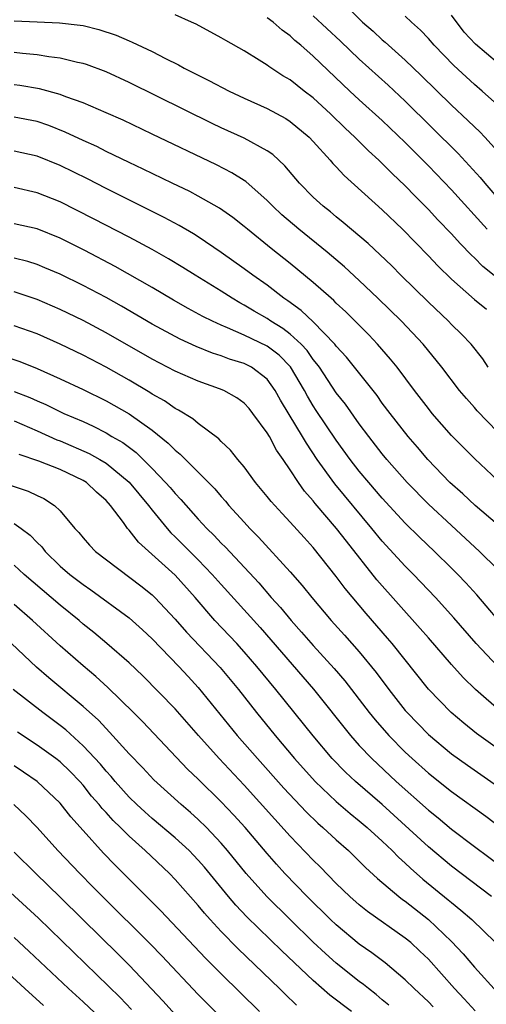
# Model space of a CAD drawing. Units: inches. Extents: x 2631000 to 2634000, y 1488000 to 1491000.
# Drawn here: x 2631375 to 2631416, y 1489020 to 1489105 of the extents above; entities that cross this region are included whole.
import ezdxf

# ---------------------------------------------------------------- set-up
doc = ezdxf.new("R2010")
doc.units = ezdxf.units.IN
doc.header["$MEASUREMENT"] = 0
doc.layers.add('LD26311488_2ft', color=242, linetype='Continuous')

msp = doc.modelspace()

# ---------------------------------------------------------------- linework, layer by layer
at = {"layer": 'LD26311488_2ft'}
for points, elevation in [([(2631403.266, 1489107), (2631405.291, 1489105), (2631406.206, 1489104.206), (2631407, 1489103.467), (2631407.258, 1489103.258), (2631409, 1489101.694), (2631410.374, 1489100.374), (2631413, 1489097.79), (2631414.446, 1489096.445), (2631415, 1489095.892), (2631415.463, 1489095.463), (2631415.901, 1489095), (2631417, 1489093.787)], 8224), ([(2631417, 1489082.757), (2631415.75, 1489083.751), (2631415, 1489084.518), (2631414.748, 1489084.748), (2631413.761, 1489085.761), (2631413, 1489086.611), (2631411.826, 1489087.826), (2631411, 1489088.728), (2631409.863, 1489089.863), (2631409, 1489090.77), (2631407.85, 1489091.85), (2631407, 1489092.714), (2631406.699, 1489093), (2631405.807, 1489093.806), (2631404.608, 1489095), (2631403.777, 1489095.777), (2631402.524, 1489097), (2631401, 1489098.418), (2631400.224, 1489099), (2631399, 1489099.974), (2631398.348, 1489100.348), (2631397.138, 1489101.138), (2631397, 1489101.256), (2631396.29, 1489101.709), (2631395, 1489102.51), (2631393.394, 1489103.394), (2631393, 1489103.627), (2631390.81, 1489104.81), (2631390.422, 1489105), (2631389, 1489105.642)], 8230), ([(2631416.115, 1489087), (2631413, 1489090.427), (2631411, 1489092.522), (2631409, 1489094.543), (2631407, 1489096.448), (2631405, 1489098.243), (2631404.19, 1489099), (2631401, 1489102.05), (2631399.909, 1489103), (2631399.411, 1489103.41), (2631399, 1489103.799), (2631398.296, 1489104.297), (2631397.512, 1489105), (2631397, 1489105.384)], 8228), ([(2631401, 1489105.543), (2631403.355, 1489103.355), (2631405, 1489101.787), (2631407.518, 1489099.518), (2631409, 1489098.132), (2631413.583, 1489093.583), (2631414.553, 1489092.553), (2631415.501, 1489091.501), (2631415.908, 1489091), (2631417.623, 1489089)], 8226), ([(2631417, 1489097.816), (2631415.688, 1489099), (2631415, 1489099.586), (2631413.224, 1489101.224), (2631411.501, 1489103), (2631411, 1489103.57), (2631410.31, 1489104.31), (2631409.529, 1489105), (2631409, 1489105.507)], 8222), ([(2631417, 1489101.453), (2631415.1, 1489103.099), (2631414.125, 1489104.125), (2631413, 1489105.604)], 8220), ([(2631375, 1489105.106), (2631377, 1489105.033), (2631378.941, 1489104.941), (2631380.745, 1489104.744), (2631381, 1489104.697), (2631382.369, 1489104.369), (2631383.87, 1489103.87), (2631385, 1489103.373), (2631385.272, 1489103.272), (2631387, 1489102.439), (2631388.168, 1489101.832), (2631389.285, 1489101.285), (2631389.783, 1489101), (2631391.938, 1489099.938), (2631393.686, 1489099), (2631395, 1489098.382), (2631397, 1489097.482), (2631398.618, 1489096.617), (2631399, 1489096.374), (2631400.657, 1489095), (2631401, 1489094.638), (2631402.465, 1489093), (2631402.707, 1489092.708), (2631403, 1489092.416), (2631403.673, 1489091.673), (2631407, 1489088.674), (2631408.747, 1489087), (2631411, 1489084.695), (2631411.824, 1489083.824), (2631413, 1489082.669), (2631415, 1489080.89), (2631416.049, 1489080.049)], 8232), ([(2631416.193, 1489075), (2631415.737, 1489075.737), (2631414.725, 1489077), (2631413.882, 1489077.882), (2631413, 1489078.727), (2631412.74, 1489079), (2631411, 1489080.664), (2631408.62, 1489083), (2631407.814, 1489083.814), (2631405.761, 1489085.761), (2631403.6, 1489087.6), (2631403, 1489088.079), (2631402.502, 1489088.503), (2631401.865, 1489089), (2631401, 1489089.794), (2631399.8, 1489091), (2631398.518, 1489092.518), (2631397.483, 1489093.484), (2631397, 1489093.808), (2631395, 1489094.914), (2631393, 1489095.824), (2631392.204, 1489096.204), (2631385, 1489099.751), (2631383, 1489100.674), (2631381.305, 1489101.305), (2631381, 1489101.398), (2631380.509, 1489101.491), (2631379, 1489101.86), (2631378.018, 1489101.982), (2631377, 1489102.168), (2631375.727, 1489102.273), (2631375, 1489102.357)], 8234), ([(2631417, 1489069.38), (2631415.231, 1489071.231), (2631415, 1489071.517), (2631414.303, 1489072.303), (2631413.715, 1489073), (2631412.177, 1489075), (2631410.548, 1489077), (2631408.658, 1489079), (2631406.614, 1489081), (2631405, 1489082.544), (2631403.721, 1489083.72), (2631402.205, 1489085), (2631399.746, 1489087), (2631398.265, 1489088.264), (2631397.485, 1489089), (2631397, 1489089.504), (2631395.148, 1489091.148), (2631395, 1489091.243), (2631393.917, 1489091.917), (2631392.586, 1489092.586), (2631387, 1489095.272), (2631384.467, 1489096.467), (2631383, 1489097.123), (2631381, 1489097.985), (2631379.496, 1489098.504), (2631379, 1489098.703), (2631377.207, 1489099.207), (2631375.492, 1489099.492), (2631375, 1489099.55)], 8236), ([(2631417, 1489065.189), (2631415.038, 1489067.038), (2631413, 1489069.083), (2631411.333, 1489071), (2631411, 1489071.41), (2631409.784, 1489073), (2631408.294, 1489075), (2631407.721, 1489075.72), (2631406.593, 1489077), (2631405.816, 1489077.816), (2631403.827, 1489079.827), (2631403, 1489080.59), (2631402.8, 1489080.8), (2631402.555, 1489081), (2631401, 1489082.379), (2631399, 1489084.034), (2631397.339, 1489085.34), (2631395.282, 1489087), (2631395, 1489087.244), (2631394.02, 1489088.02), (2631392.844, 1489088.843), (2631391, 1489089.881), (2631390.269, 1489090.269), (2631388.736, 1489091), (2631386.232, 1489092.232), (2631385, 1489092.801), (2631383, 1489093.762), (2631382.178, 1489094.178), (2631381, 1489094.703), (2631379.448, 1489095.448), (2631378.011, 1489096.011), (2631377, 1489096.351), (2631375, 1489096.748)], 8238), ([(2631417, 1489061.344), (2631415.068, 1489063), (2631414.004, 1489064.004), (2631412.874, 1489065), (2631410.95, 1489067), (2631410.06, 1489068.06), (2631409.244, 1489069), (2631407.674, 1489071), (2631407, 1489071.898), (2631406.542, 1489072.542), (2631404.595, 1489075), (2631403.88, 1489075.88), (2631403, 1489076.834), (2631402.872, 1489077), (2631401, 1489078.942), (2631399.952, 1489079.952), (2631398.787, 1489080.787), (2631398.456, 1489081), (2631397, 1489082.128), (2631395.753, 1489083), (2631395, 1489083.566), (2631393, 1489084.985), (2631391, 1489086.345), (2631390.6, 1489086.6), (2631389.338, 1489087.339), (2631388.035, 1489088.035), (2631383, 1489090.556), (2631381.381, 1489091.381), (2631379, 1489092.554), (2631377, 1489093.358), (2631375, 1489093.798)], 8240), ([(2631417, 1489057.45), (2631415.447, 1489059), (2631413, 1489061.25), (2631411, 1489063.12), (2631409.157, 1489065), (2631407.402, 1489067), (2631407, 1489067.488), (2631405.825, 1489069), (2631405, 1489070.097), (2631403.793, 1489071.793), (2631403, 1489072.796), (2631401.528, 1489075), (2631401.31, 1489075.311), (2631401, 1489075.667), (2631400.456, 1489076.455), (2631399.945, 1489077), (2631399, 1489077.879), (2631398.365, 1489078.365), (2631397.324, 1489079), (2631397, 1489079.229), (2631395.876, 1489079.877), (2631395, 1489080.415), (2631394.61, 1489080.611), (2631393.947, 1489081), (2631393, 1489081.61), (2631390.727, 1489083), (2631389.671, 1489083.671), (2631388.43, 1489084.43), (2631387, 1489085.248), (2631385, 1489086.319), (2631381.912, 1489087.912), (2631379, 1489089.372), (2631377, 1489090.173), (2631375, 1489090.629)], 8242), ([(2631417.978, 1489051.978), (2631415.223, 1489055.223), (2631414.263, 1489056.263), (2631413.559, 1489057), (2631413, 1489057.553), (2631411.532, 1489059), (2631410.237, 1489060.237), (2631409, 1489061.464), (2631407, 1489063.633), (2631405.823, 1489065), (2631405, 1489065.987), (2631404.213, 1489067), (2631403, 1489068.675), (2631401.258, 1489071.259), (2631401, 1489071.651), (2631400.491, 1489072.491), (2631400.226, 1489073), (2631399.035, 1489075.035), (2631398.046, 1489076.046), (2631397, 1489076.852), (2631395, 1489077.804), (2631393.561, 1489078.44), (2631393, 1489078.656), (2631392.249, 1489079), (2631391.416, 1489079.417), (2631390.12, 1489080.12), (2631388.842, 1489080.842), (2631387, 1489081.93), (2631383.774, 1489083.774), (2631381.148, 1489085.149), (2631379, 1489086.225), (2631377, 1489087.023), (2631375, 1489087.485)], 8244), ([(2631417, 1489049.024), (2631415.166, 1489051), (2631413.223, 1489053.222), (2631411.62, 1489055), (2631409.719, 1489057), (2631409, 1489057.721), (2631407, 1489059.9), (2631406.104, 1489061), (2631402.875, 1489064.875), (2631401.351, 1489067), (2631400.402, 1489068.403), (2631400.07, 1489069), (2631398.902, 1489070.902), (2631398.159, 1489072.158), (2631397.697, 1489073), (2631397, 1489073.966), (2631395.629, 1489075), (2631395, 1489075.322), (2631393.716, 1489075.717), (2631393, 1489075.989), (2631392.231, 1489076.231), (2631390.812, 1489076.812), (2631389.444, 1489077.444), (2631387, 1489078.765), (2631384.323, 1489080.323), (2631383, 1489081.058), (2631381, 1489082.112), (2631379, 1489083.088), (2631377.659, 1489083.659), (2631377, 1489083.923), (2631376.186, 1489084.186), (2631375, 1489084.495)], 8246), ([(2631417.389, 1489045), (2631415.104, 1489047), (2631414.031, 1489048.031), (2631413, 1489049.168), (2631411, 1489051.475), (2631410.303, 1489052.303), (2631406.533, 1489056.533), (2631403.878, 1489059.878), (2631403.031, 1489061), (2631401.171, 1489063.172), (2631401, 1489063.402), (2631400.242, 1489064.241), (2631399.704, 1489065), (2631399, 1489066.091), (2631398.385, 1489067), (2631397.81, 1489067.811), (2631397.186, 1489069), (2631397, 1489069.316), (2631395.752, 1489071), (2631395.421, 1489071.421), (2631395, 1489071.885), (2631394.358, 1489072.358), (2631393.217, 1489073), (2631392.855, 1489073.144), (2631391, 1489073.801), (2631389, 1489074.677), (2631387, 1489075.714), (2631383, 1489078.011), (2631381, 1489079.061), (2631379, 1489080.032), (2631377, 1489080.886), (2631375, 1489081.564)], 8248), ([(2631417, 1489041.877), (2631415.189, 1489043.189), (2631414.076, 1489044.076), (2631412.972, 1489045), (2631411, 1489047.034), (2631407.846, 1489051), (2631407.462, 1489051.462), (2631405.596, 1489053.596), (2631403.767, 1489055.766), (2631403, 1489056.812), (2631401, 1489059.338), (2631400.201, 1489060.201), (2631399, 1489061.537), (2631398.284, 1489062.284), (2631397.334, 1489063.335), (2631397, 1489063.777), (2631395.986, 1489065), (2631395, 1489066.346), (2631394.444, 1489067), (2631393.808, 1489067.808), (2631393, 1489068.567), (2631392.794, 1489068.794), (2631391, 1489070.116), (2631390.531, 1489070.531), (2631389.285, 1489071.285), (2631389, 1489071.42), (2631388.079, 1489072.078), (2631387, 1489072.669), (2631386.804, 1489072.804), (2631385, 1489073.874), (2631383, 1489075.008), (2631381, 1489076.05), (2631379, 1489077.025), (2631377, 1489077.904), (2631375, 1489078.62)], 8250), ([(2631374.006, 1489076.006), (2631375.492, 1489075.492), (2631377, 1489074.899), (2631379, 1489074.011), (2631381, 1489073.079), (2631383, 1489072.101), (2631385, 1489070.961), (2631387, 1489069.538), (2631388.403, 1489068.403), (2631389, 1489067.786), (2631389.446, 1489067.446), (2631392.436, 1489064.437), (2631393, 1489063.77), (2631393.37, 1489063.37), (2631393.667, 1489063), (2631395, 1489061.532), (2631395.491, 1489061), (2631396.246, 1489060.245), (2631399, 1489057.233), (2631400.045, 1489056.045), (2631400.863, 1489055), (2631402.562, 1489053), (2631403.725, 1489051.725), (2631405, 1489050.285), (2631406.473, 1489048.473), (2631407.568, 1489047), (2631409, 1489045.187), (2631409.16, 1489045), (2631411, 1489043.088), (2631413, 1489041.415), (2631414.409, 1489040.409), (2631417, 1489038.606)], 8252), ([(2631375, 1489072.902), (2631376.374, 1489072.374), (2631377, 1489072.084), (2631377.761, 1489071.761), (2631379.336, 1489071), (2631381, 1489070.278), (2631381.879, 1489069.879), (2631383, 1489069.302), (2631383.501, 1489069), (2631384.458, 1489068.458), (2631385.599, 1489067.599), (2631387, 1489066.209), (2631388.167, 1489065), (2631388.56, 1489064.56), (2631389, 1489064.026), (2631389.506, 1489063.506), (2631391, 1489061.812), (2631391.744, 1489061), (2631392.387, 1489060.387), (2631393, 1489059.72), (2631393.363, 1489059.363), (2631396.266, 1489056.265), (2631397.356, 1489055), (2631398.14, 1489054.139), (2631399.066, 1489053), (2631399.985, 1489051.986), (2631401, 1489050.819), (2631402.825, 1489048.825), (2631403.74, 1489047.741), (2631405.857, 1489045), (2631406.368, 1489044.368), (2631407.571, 1489043), (2631409, 1489041.559), (2631409.59, 1489041), (2631411, 1489039.731), (2631413, 1489038.138), (2631415.985, 1489035.985), (2631419, 1489033.714)], 8254), ([(2631375, 1489070.359), (2631377, 1489069.487), (2631378.712, 1489068.712), (2631379, 1489068.609), (2631381.522, 1489067.522), (2631382.455, 1489067), (2631383, 1489066.672), (2631385, 1489065.014), (2631386.671, 1489063), (2631387, 1489062.574), (2631388.295, 1489061), (2631388.625, 1489060.625), (2631389, 1489060.271), (2631391, 1489058.269), (2631392.228, 1489057), (2631393, 1489056.118), (2631396.374, 1489052.374), (2631401.014, 1489047.014), (2631404.235, 1489043), (2631405, 1489042.139), (2631406.076, 1489041), (2631408.216, 1489039), (2631411, 1489036.507), (2631411.842, 1489035.842), (2631413, 1489034.867), (2631415, 1489033.349), (2631417.509, 1489031.509)], 8256), ([(2631416.477, 1489029), (2631413, 1489031.651), (2631411, 1489033.332), (2631407, 1489036.997), (2631404.674, 1489039), (2631403.804, 1489039.804), (2631402.649, 1489041), (2631401, 1489042.959), (2631397.751, 1489047), (2631396.109, 1489049), (2631395, 1489050.286), (2631394.351, 1489051), (2631392.459, 1489053), (2631390.736, 1489055), (2631389, 1489056.931), (2631385.805, 1489059.805), (2631385, 1489060.839), (2631384.851, 1489061), (2631384.499, 1489061.501), (2631383.378, 1489063), (2631383, 1489063.424), (2631382.163, 1489064.162), (2631381.287, 1489065), (2631381, 1489065.177), (2631379, 1489066.106), (2631377.163, 1489066.837), (2631375.433, 1489067.433)], 8258), ([(2631373, 1489065.316), (2631376.226, 1489064.226), (2631377, 1489063.85), (2631377.589, 1489063.589), (2631378.511, 1489063), (2631379, 1489062.54), (2631380.291, 1489061), (2631380.635, 1489060.636), (2631381, 1489060.181), (2631381.552, 1489059.552), (2631382.09, 1489059), (2631386.01, 1489056.01), (2631387, 1489055.218), (2631387.227, 1489055), (2631389, 1489053.116), (2631389.987, 1489051.987), (2631392.919, 1489048.919), (2631394.505, 1489047), (2631396.065, 1489045), (2631397.683, 1489043), (2631399.373, 1489041), (2631401.164, 1489039), (2631403, 1489037.262), (2631404.22, 1489036.22), (2631405, 1489035.599), (2631405.698, 1489035), (2631407, 1489033.808), (2631407.853, 1489033), (2631408.415, 1489032.415), (2631409, 1489031.904), (2631409.46, 1489031.46), (2631410.521, 1489030.521), (2631412.719, 1489028.719), (2631413, 1489028.474), (2631413.825, 1489027.825), (2631414.783, 1489027), (2631416.847, 1489025)], 8260), ([(2631375, 1489061.419), (2631375.615, 1489061), (2631376.407, 1489060.407), (2631377, 1489059.788), (2631377.399, 1489059.399), (2631377.697, 1489059), (2631379, 1489057.725), (2631379.848, 1489057), (2631381, 1489056.12), (2631381.672, 1489055.672), (2631385, 1489053.218), (2631386.172, 1489052.172), (2631387, 1489051.407), (2631389.311, 1489049), (2631390.116, 1489048.116), (2631391, 1489047.18), (2631394.394, 1489043), (2631396.144, 1489041), (2631398.438, 1489038.438), (2631400.372, 1489036.371), (2631401.391, 1489035.391), (2631401.846, 1489035), (2631403, 1489033.925), (2631404.048, 1489033), (2631405, 1489032.074), (2631405.533, 1489031.533), (2631406.572, 1489030.572), (2631408.446, 1489029), (2631408.757, 1489028.757), (2631409, 1489028.594), (2631411.004, 1489027.004), (2631413, 1489025.107), (2631414.028, 1489024.028), (2631415, 1489022.863), (2631417, 1489020.652)], 8262), ([(2631415.075, 1489019.075), (2631414.123, 1489020.123), (2631413.285, 1489021), (2631411, 1489023.557), (2631410.267, 1489024.267), (2631409.481, 1489025), (2631409, 1489025.401), (2631405.707, 1489027.707), (2631405, 1489028.278), (2631404.187, 1489029), (2631403, 1489030.151), (2631401.592, 1489031.592), (2631401, 1489032.176), (2631399, 1489034.264), (2631395, 1489038.682), (2631392.816, 1489041), (2631391.021, 1489043), (2631389, 1489045.306), (2631386.18, 1489048.18), (2631385, 1489049.304), (2631383.068, 1489051), (2631381.94, 1489051.941), (2631381, 1489052.691), (2631380.646, 1489053), (2631379, 1489054.336), (2631375.877, 1489057), (2631375, 1489057.794)], 8264), ([(2631411.41, 1489019.41), (2631411, 1489019.842), (2631409.777, 1489021), (2631409, 1489021.778), (2631407.239, 1489023.239), (2631406.101, 1489024.102), (2631405, 1489024.857), (2631403, 1489026.534), (2631402.505, 1489027), (2631400.462, 1489029), (2631398.542, 1489031), (2631397.81, 1489031.81), (2631397, 1489032.74), (2631395.072, 1489035), (2631394.089, 1489036.089), (2631393, 1489037.241), (2631391, 1489039.206), (2631390.08, 1489040.08), (2631386.189, 1489044.19), (2631385.377, 1489045), (2631383.16, 1489047.159), (2631382.116, 1489048.116), (2631381, 1489049.05), (2631379, 1489050.798), (2631376.606, 1489053), (2631375, 1489054.375)], 8266), ([(2631407.56, 1489019.56), (2631407, 1489020.021), (2631406.478, 1489020.478), (2631405.799, 1489021), (2631405.366, 1489021.366), (2631405, 1489021.621), (2631403, 1489023.212), (2631402.059, 1489024.059), (2631401, 1489025.051), (2631398.979, 1489027), (2631396.963, 1489029), (2631395.179, 1489031), (2631393.547, 1489033), (2631393, 1489033.633), (2631391.72, 1489035), (2631391, 1489035.712), (2631390.323, 1489036.323), (2631389.514, 1489037), (2631387.14, 1489039.14), (2631386.18, 1489040.18), (2631385, 1489041.419), (2631383.302, 1489043.302), (2631383, 1489043.6), (2631382.326, 1489044.326), (2631381, 1489045.532), (2631378.017, 1489048.017), (2631376.949, 1489048.949), (2631374.777, 1489051)], 8268), ([(2631404.329, 1489019), (2631402.443, 1489020.443), (2631401, 1489021.703), (2631398.274, 1489024.274), (2631395.234, 1489027.234), (2631394.263, 1489028.263), (2631393.633, 1489029), (2631391.545, 1489031.545), (2631391, 1489032.172), (2631390.599, 1489032.599), (2631390.207, 1489033), (2631389, 1489034.115), (2631387, 1489035.793), (2631386.358, 1489036.358), (2631385.665, 1489037), (2631385, 1489037.651), (2631383.783, 1489039), (2631383.43, 1489039.43), (2631383, 1489039.894), (2631382.501, 1489040.501), (2631381, 1489042.116), (2631379.489, 1489043.489), (2631379, 1489043.882), (2631377.492, 1489045), (2631374.914, 1489047)], 8270), ([(2631399.555, 1489019.555), (2631398.535, 1489020.535), (2631398.071, 1489021), (2631394.462, 1489024.462), (2631393, 1489025.968), (2631392.042, 1489027), (2631391.55, 1489027.55), (2631391, 1489028.224), (2631389, 1489030.491), (2631388.503, 1489031), (2631386.383, 1489033), (2631385, 1489034.239), (2631384.244, 1489035), (2631383.609, 1489035.61), (2631383, 1489036.295), (2631382.655, 1489036.655), (2631382.389, 1489037), (2631381.739, 1489037.739), (2631381, 1489038.67), (2631380.712, 1489039), (2631379.874, 1489039.874), (2631379, 1489040.72), (2631378.636, 1489041), (2631377, 1489042.172), (2631375.302, 1489043.302)], 8272), ([(2631396.333, 1489019), (2631393, 1489022.277), (2631391.64, 1489023.64), (2631387.762, 1489027.762), (2631383.758, 1489031.758), (2631382.779, 1489032.779), (2631381, 1489034.73), (2631379.931, 1489035.931), (2631379, 1489037.123), (2631377.011, 1489039), (2631375.817, 1489039.817), (2631375, 1489040.351)], 8274), ([(2631374.977, 1489037), (2631376.026, 1489036.026), (2631377, 1489035.001), (2631378.806, 1489033), (2631380.721, 1489031), (2631381.854, 1489029.854), (2631382.674, 1489029), (2631386.854, 1489024.854), (2631387.842, 1489023.842), (2631391, 1489020.495), (2631394.727, 1489016.727)], 8276), ([(2631375, 1489032.863), (2631376.889, 1489031), (2631379, 1489028.96), (2631380.969, 1489027), (2631384.023, 1489024.023), (2631385.022, 1489023.022), (2631387.935, 1489019.935), (2631389, 1489018.75)], 8278), ([(2631385.193, 1489019.193), (2631384.217, 1489020.217), (2631382.201, 1489022.201), (2631380.159, 1489024.159), (2631377.116, 1489027.116), (2631373.992, 1489029.992)], 8280), ([(2631375, 1489025.453), (2631376.27, 1489024.27), (2631379.727, 1489021), (2631381, 1489019.846), (2631383, 1489017.98)], 8282), ([(2631377.547, 1489019.547), (2631375.926, 1489021), (2631373.367, 1489023.367)], 8284)]:
    msp.add_lwpolyline(points, dxfattribs=dict(at, elevation=elevation))

doc.saveas('drawing.dxf')
